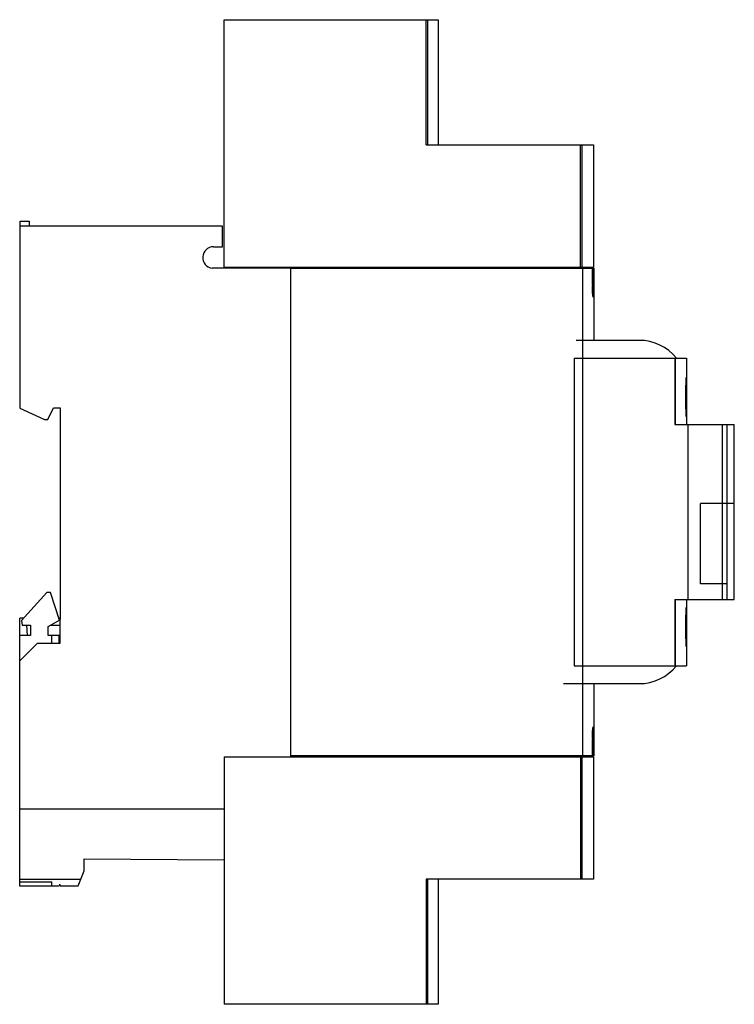
# Model space of a CAD drawing. Units: millimetres. Extents: x 18 to 137, y 24 to 190.
import ezdxf

# ---------------------------------------------------------------- set-up
doc = ezdxf.new("R2010")
doc.units = ezdxf.units.MM
doc.header["$LTSCALE"] = 13.910265
doc.layers.get('0').update_dxf_attribs({"linetype": 'CONTINUOUS'})

msp = doc.modelspace()

# ---------------------------------------------------------------- linework, layer by layer
at = {"color": 7}
for p, q in [((51.89, 148.06), (51.89, 189.56)), ((51.89, 189.56), (87.79, 189.56)), ((85.76, 168.56), (85.76, 189.56)), ((86.03, 189.56), (86.03, 168.56)), ((87.79, 189.56), (87.79, 168.56)), ((85.76, 168.56), (113.87, 168.56)), ((111.7, 148.06), (111.7, 168.56)), ((111.89, 168.56), (111.89, 148.06)), ((113.87, 168.56), (113.87, 148.06)), ((17.69, 154.92), (17.69, 155.76)), ((17.69, 155.76), (19.19, 155.76)), ((19.19, 155.76), (19.19, 154.92)), ((17.59, 154.92), (17.59, 124.36)), ((51.6, 154.92), (17.59, 154.92)), ((51.59, 151.46), (51.6, 154.92)), ((50.09, 151.46), (51.59, 151.46)), ((63.09, 147.87), (49.87, 147.87)), ((51.89, 148.06), (113.87, 148.06)), ((63.09, 65.86), (63.09, 147.87)), ((63.09, 147.86), (113.99, 147.86)), ((111.99, 147.86), (111.99, 66.06)), ((113.71, 145.61), (113.71, 147.86)), ((113.85, 147.86), (113.85, 145.61)), ((113.99, 135.76), (113.99, 147.86)), ((113.85, 145.61), (113.71, 145.61)), ((113.86, 145.15), (113.69, 145.15)), ((121.54, 135.76), (110.97, 135.76)), ((110.64, 132.76), (129.49, 132.76)), ((110.64, 132.76), (110.64, 81.16)), ((127.49, 132.76), (127.49, 121.66)), ((127.56, 132.76), (127.56, 121.66)), ((129.49, 132.76), (129.49, 121.66)), ((17.59, 124.36), (21.76, 122.46)), ((22.33, 122.46), (23.25, 124.46)), ((23.25, 124.46), (24.4, 124.46)), ((24.4, 124.46), (24.4, 88.97)), ((21.76, 122.46), (22.33, 122.46)), ((127.49, 121.66), (137.49, 121.66)), ((129.69, 121.66), (129.69, 92.26)), ((135.53, 92.26), (135.53, 121.66)), ((136.21, 121.66), (136.21, 92.26)), ((137.49, 92.26), (137.49, 121.66)), ((137.49, 108.36), (131.79, 108.36)), ((131.79, 94.91), (131.79, 108.36)), ((136.21, 94.91), (131.79, 94.91)), ((22.14, 93.44), (17.88, 88.75)), ((22.74, 93.44), (22.14, 93.44)), ((24.24, 88.83), (22.74, 93.44)), ((127.49, 92.26), (137.49, 92.26)), ((127.49, 92.26), (127.49, 81.16)), ((127.56, 92.26), (127.56, 81.16)), ((129.49, 92.26), (129.49, 81.16)), ((17.59, 44.16), (17.59, 89.16)), ((18.25, 89.16), (17.59, 89.16)), ((17.88, 88.75), (18, 87.96)), ((18, 87.96), (19.39, 87.96)), ((18.9, 86.26), (18.79, 87.96)), ((19.39, 87.96), (19.39, 86.26)), ((22.39, 87.76), (24.24, 88.83)), ((22.39, 86.26), (22.39, 87.76)), ((22.73, 87.96), (24.39, 87.96)), ((24.4, 89.16), (24.13, 89.16)), ((24.39, 84.96), (24.39, 88.97)), ((24.4, 88.97), (24.39, 88.97)), ((19.39, 86.26), (17.59, 86.26)), ((24.19, 86.26), (22.39, 86.26)), ((22.99, 84.96), (22.99, 86.26)), ((24.19, 84.96), (24.19, 86.26)), ((20.59, 84.96), (17.59, 81.96)), ((20.59, 84.96), (24.39, 84.96)), ((110.64, 81.16), (129.49, 81.16)), ((108.82, 78.16), (121.54, 78.16)), ((113.99, 66.06), (113.99, 78.16)), ((113.69, 68.77), (113.86, 68.77)), ((113.71, 68.31), (113.85, 68.31)), ((113.71, 66.06), (113.71, 68.31)), ((113.85, 68.31), (113.85, 66.06)), ((51.89, 65.86), (113.87, 65.86)), ((51.89, 65.86), (51.89, 24.36)), ((113.99, 66.06), (63.09, 66.06)), ((111.7, 65.86), (111.7, 45.36)), ((111.89, 65.86), (111.89, 45.36)), ((113.87, 65.86), (113.87, 45.36)), ((17.59, 57.14), (51.89, 57.14)), ((28.39, 48.74), (51.89, 48.62)), ((28.39, 46.75), (28.39, 48.74)), ((27.39, 44.25), (28.39, 46.75)), ((27.8, 45.28), (17.59, 45.28)), ((17.59, 44.93), (22.99, 44.93)), ((22.99, 44.16), (22.99, 44.93)), ((113.87, 45.36), (85.76, 45.36)), ((85.76, 45.36), (85.76, 24.36)), ((86.03, 45.36), (86.03, 24.36)), ((87.79, 45.36), (87.79, 24.36)), ((24.19, 44.16), (17.59, 44.16)), ((24.19, 44.46), (24.39, 44.46)), ((24.39, 44.25), (24.39, 44.46)), ((24.39, 44.25), (27.39, 44.25)), ((87.79, 24.36), (51.89, 24.36))]:
    msp.add_line(p, q, dxfattribs=at)
for centre, radius, start, end in [((50.09, 149.66), 1.8, 90.0015, 262.9621), ((121.54, 127.76), 8, 38.6822, 90), ((121.54, 86.16), 8, 270, 321.3178)]:
    msp.add_arc(centre, radius, start, end, dxfattribs=at)
for points, knots in [([(113.69, 145.15), (113.7, 145.17), (113.7, 145.23), (113.71, 145.39), (113.71, 145.52), (113.71, 145.61)], [0, 0, 0, 0, 0.162018, 0.39701, 1, 1, 1, 1]), ([(113.85, 145.61), (113.85, 145.52), (113.85, 145.39), (113.86, 145.23), (113.86, 145.17), (113.86, 145.15)], [0, 0, 0, 0, 0.603177, 0.83819, 1, 1, 1, 1]), ([(113.69, 145.15), (113.68, 145.06), (113.66, 144.83), (113.64, 144.42), (113.64, 143.97), (113.67, 143.59), (113.69, 143.36), (113.71, 143.24), (113.73, 143.17), (113.74, 143.12), (113.76, 143.09), (113.77, 143.07), (113.78, 143.06), (113.79, 143.06)], [0, 0, 0, 0, 0.126807, 0.328657, 0.582721, 0.758892, 0.870273, 0.909755, 0.940694, 0.964343, 0.981533, 0.992978, 1, 1, 1, 1]), ([(113.79, 143.06), (113.79, 143.06), (113.8, 143.07), (113.81, 143.09), (113.82, 143.12), (113.84, 143.17), (113.85, 143.24), (113.86, 143.32), (113.87, 143.43), (113.88, 143.63), (113.89, 143.97), (113.89, 144.42), (113.88, 144.83), (113.87, 145.06), (113.86, 145.15)], [0, 0, 0, 0, 0.006865, 0.018011, 0.034895, 0.058258, 0.088953, 0.128253, 0.177731, 0.239526, 0.416038, 0.670825, 0.87318, 1, 1, 1, 1]), ([(129.41, 129.51), (129.41, 129.51), (129.41, 129.5), (129.4, 129.49), (129.4, 129.47), (129.39, 129.44), (129.39, 129.41), (129.38, 129.35), (129.37, 129.25), (129.36, 129.12), (129.35, 128.95), (129.34, 128.76), (129.33, 128.55), (129.33, 128.31), (129.32, 127.96), (129.3, 127.49), (129.3, 126.89), (129.29, 126.47), (129.29, 126.26)], [0, 0, 0, 0, 0.001845, 0.005725, 0.011896, 0.020396, 0.031232, 0.044386, 0.077512, 0.119485, 0.169913, 0.228303, 0.294116, 0.36671, 0.44541, 0.617981, 0.805273, 1, 1, 1, 1]), ([(129.48, 126.26), (129.48, 126.47), (129.48, 126.89), (129.47, 127.49), (129.47, 127.96), (129.47, 128.31), (129.46, 128.55), (129.46, 128.76), (129.46, 128.95), (129.45, 129.12), (129.45, 129.25), (129.44, 129.35), (129.43, 129.41), (129.43, 129.44), (129.43, 129.47), (129.42, 129.49), (129.42, 129.5), (129.42, 129.51), (129.41, 129.51)], [0, 0, 0, 0, 0.194832, 0.382224, 0.554882, 0.633614, 0.70623, 0.772052, 0.830436, 0.880842, 0.922773, 0.955843, 0.968963, 0.97976, 0.98822, 0.994348, 0.998186, 1, 1, 1, 1]), ([(129.29, 126.26), (129.29, 126.05), (129.3, 125.63), (129.3, 125.03), (129.32, 124.56), (129.33, 124.2), (129.33, 123.97), (129.34, 123.75), (129.35, 123.57), (129.36, 123.4), (129.37, 123.27), (129.38, 123.17), (129.39, 123.11), (129.39, 123.07), (129.4, 123.05), (129.4, 123.03), (129.41, 123.02), (129.41, 123.01), (129.41, 123.01)], [0, 0, 0, 0, 0.194728, 0.382018, 0.554588, 0.633286, 0.70588, 0.771692, 0.830083, 0.880513, 0.922486, 0.955614, 0.968768, 0.979603, 0.988104, 0.994274, 0.998155, 1, 1, 1, 1]), ([(129.41, 123.01), (129.42, 123.01), (129.42, 123.02), (129.42, 123.03), (129.43, 123.05), (129.43, 123.07), (129.43, 123.11), (129.44, 123.17), (129.45, 123.27), (129.45, 123.4), (129.46, 123.57), (129.46, 123.75), (129.46, 123.97), (129.47, 124.2), (129.47, 124.56), (129.47, 125.03), (129.48, 125.63), (129.48, 126.05), (129.48, 126.26)], [0, 0, 0, 0, 0.001814, 0.005652, 0.01178, 0.020239, 0.031037, 0.044156, 0.077225, 0.119156, 0.16956, 0.227944, 0.293767, 0.366384, 0.445116, 0.617776, 0.805169, 1, 1, 1, 1]), ([(129.41, 90.91), (129.41, 90.91), (129.41, 90.9), (129.4, 90.89), (129.4, 90.87), (129.39, 90.84), (129.39, 90.81), (129.38, 90.75), (129.37, 90.65), (129.36, 90.52), (129.35, 90.35), (129.34, 90.16), (129.33, 89.95), (129.33, 89.71), (129.32, 89.36), (129.3, 88.89), (129.3, 88.29), (129.29, 87.87), (129.29, 87.66)], [0, 0, 0, 0, 0.001845, 0.005725, 0.011896, 0.020396, 0.031232, 0.044386, 0.077512, 0.119485, 0.169913, 0.228303, 0.294116, 0.36671, 0.44541, 0.617981, 0.805273, 1, 1, 1, 1]), ([(129.48, 87.66), (129.48, 87.87), (129.48, 88.29), (129.47, 88.89), (129.47, 89.36), (129.47, 89.71), (129.46, 89.95), (129.46, 90.16), (129.46, 90.35), (129.45, 90.52), (129.45, 90.65), (129.44, 90.75), (129.43, 90.81), (129.43, 90.84), (129.43, 90.87), (129.42, 90.89), (129.42, 90.9), (129.42, 90.91), (129.41, 90.91)], [0, 0, 0, 0, 0.194832, 0.382224, 0.554882, 0.633614, 0.70623, 0.772052, 0.830436, 0.880842, 0.922773, 0.955843, 0.968963, 0.97976, 0.98822, 0.994348, 0.998186, 1, 1, 1, 1]), ([(129.29, 87.66), (129.29, 87.45), (129.3, 87.03), (129.3, 86.43), (129.32, 85.96), (129.33, 85.6), (129.33, 85.37), (129.34, 85.15), (129.35, 84.97), (129.36, 84.8), (129.37, 84.67), (129.38, 84.57), (129.39, 84.51), (129.39, 84.47), (129.4, 84.45), (129.4, 84.43), (129.41, 84.42), (129.41, 84.41), (129.41, 84.41)], [0, 0, 0, 0, 0.194728, 0.382018, 0.554588, 0.633286, 0.70588, 0.771692, 0.830083, 0.880513, 0.922486, 0.955614, 0.968768, 0.979603, 0.988104, 0.994274, 0.998155, 1, 1, 1, 1]), ([(129.41, 84.41), (129.42, 84.41), (129.42, 84.42), (129.42, 84.43), (129.43, 84.45), (129.43, 84.47), (129.43, 84.51), (129.44, 84.57), (129.45, 84.67), (129.45, 84.8), (129.46, 84.97), (129.46, 85.15), (129.46, 85.37), (129.47, 85.6), (129.47, 85.96), (129.47, 86.43), (129.48, 87.03), (129.48, 87.45), (129.48, 87.66)], [0, 0, 0, 0, 0.001814, 0.005652, 0.01178, 0.020239, 0.031037, 0.044156, 0.077225, 0.119156, 0.16956, 0.227944, 0.293767, 0.366384, 0.445116, 0.617776, 0.805169, 1, 1, 1, 1]), ([(113.79, 70.86), (113.78, 70.86), (113.77, 70.85), (113.76, 70.83), (113.74, 70.79), (113.73, 70.75), (113.71, 70.68), (113.69, 70.56), (113.67, 70.33), (113.64, 69.95), (113.64, 69.5), (113.66, 69.09), (113.68, 68.86), (113.69, 68.77)], [0, 0, 0, 0, 0.007023, 0.018465, 0.035657, 0.059306, 0.090245, 0.129727, 0.241108, 0.417281, 0.671346, 0.873194, 1, 1, 1, 1]), ([(113.86, 68.77), (113.87, 68.86), (113.88, 69.09), (113.89, 69.5), (113.89, 69.94), (113.88, 70.29), (113.87, 70.49), (113.86, 70.6), (113.85, 70.68), (113.84, 70.75), (113.82, 70.79), (113.81, 70.83), (113.8, 70.85), (113.79, 70.86), (113.79, 70.86)], [0, 0, 0, 0, 0.12682, 0.329175, 0.583962, 0.760473, 0.822268, 0.871747, 0.911046, 0.941742, 0.965105, 0.981987, 0.993136, 1, 1, 1, 1]), ([(113.71, 68.31), (113.71, 68.4), (113.71, 68.53), (113.7, 68.68), (113.7, 68.75), (113.69, 68.77)], [0, 0, 0, 0, 0.602977, 0.837972, 1, 1, 1, 1]), ([(113.86, 68.77), (113.86, 68.75), (113.86, 68.68), (113.85, 68.53), (113.85, 68.4), (113.85, 68.31)], [0, 0, 0, 0, 0.161806, 0.396817, 1, 1, 1, 1])]:
    msp.add_open_spline(points, degree=3, knots=knots, dxfattribs=at)

doc.saveas('drawing.dxf')
